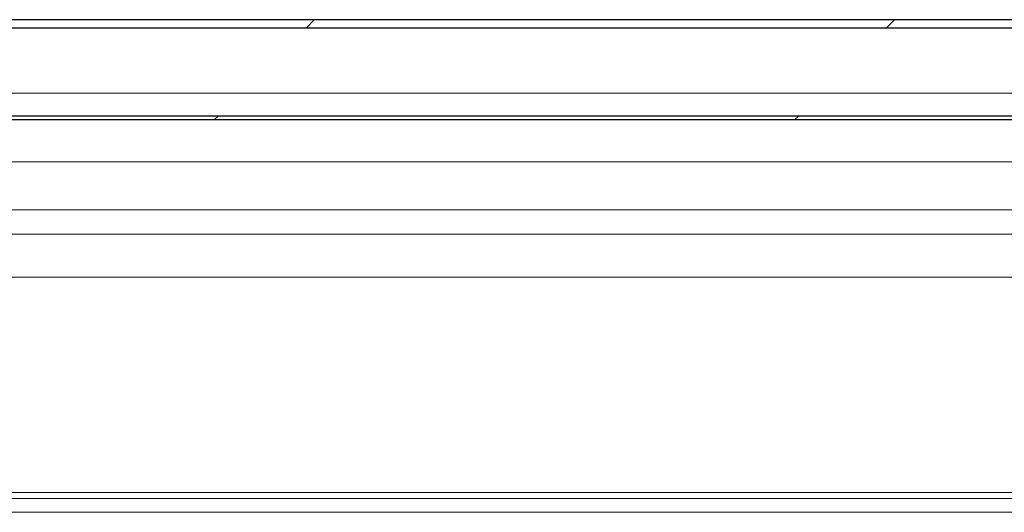
# Model space of a CAD drawing. Units: inches. Extents: x 2 to 182, y -20 to 141.
# Drawn here: x 26 to 34, y 65 to 68 of the extents above; entities that cross this region are included whole.
import ezdxf

# ---------------------------------------------------------------- set-up
doc = ezdxf.new("R2010")
doc.units = ezdxf.units.IN
doc.header["$MEASUREMENT"] = 0
doc.layers.add('SLD-0', color=179, linetype='Continuous')

msp = doc.modelspace()

# ---------------------------------------------------------------- hatches: boundary and pattern name
at = {"linetype": 'Continuous'}
h = msp.add_hatch(dxfattribs=at)
h.set_pattern_fill('ANSI32', color=179, scale=25, style=0)
edge = h.paths.add_edge_path(flags=0)
edge.add_arc((19.5177, 66.5722), 0.0618, 180, 360)
edge.add_line((19.5795, 66.5722), (19.5795, 66.927))
edge.add_line((19.5795, 66.927), (19.519, 66.927))
edge.add_line((19.519, 66.927), (19.519, 66.5722))
edge.add_arc((19.5177, 66.5722), 0.00134, 180, 360, ccw=False)
edge.add_line((19.5163, 66.5722), (19.5163, 68.3073))
edge.add_arc((19.5607, 68.3073), 0.0444, 90, 180, ccw=False)
edge.add_line((19.5607, 68.3517), (86.672, 68.3517))
edge.add_arc((86.672, 68.3073), 0.0444, 0, 90, ccw=False)
edge.add_line((86.7163, 68.3073), (86.7163, 66.5722))
edge.add_arc((86.715, 66.5722), 0.00134, 180, 360, ccw=False)
edge.add_line((86.7136, 66.5722), (86.7136, 66.927))
edge.add_line((86.7136, 66.927), (86.6532, 66.927))
edge.add_line((86.6532, 66.927), (86.6532, 66.5722))
edge.add_arc((86.715, 66.5722), 0.0618, 180, 360)
edge.add_line((86.7768, 66.5722), (86.7768, 68.3073))
edge.add_arc((86.672, 68.3073), 0.1048, 0, 90)
edge.add_line((86.672, 68.4121), (19.5607, 68.4121))
edge.add_arc((19.5607, 68.3073), 0.1048, 90, 180)
edge.add_line((19.4558, 68.3073), (19.4558, 66.5722))
h = msp.add_hatch(dxfattribs=at)
h.set_pattern_fill('ANSI32', color=179, scale=25, style=0)
h.paths.add_polyline_path([(86.676, 67.6528), (86.676, 67.6797), (19.5566, 67.6797), (19.5566, 67.6528)], flags=0)

# ---------------------------------------------------------------- linework, layer by layer
at = {"layer": 'SLD-0'}
for p, q in [((86.672, 68.4121), (19.5607, 68.4121)), ((19.5607, 68.3517), (86.672, 68.3517)), ((86.676, 67.6797), (19.5566, 67.6797)), ((19.5566, 67.6528), (86.676, 67.6528))]:
    msp.add_line(p, q, dxfattribs=at)
at = {"layer": 'SLD-0', "color": 179, "linetype": 'Continuous', "lineweight": 15}
for p, q in [((86.672, 68.4121), (19.5607, 68.4121)), ((86.672, 68.3517), (19.5607, 68.3517)), ((19.5566, 67.6797), (86.676, 67.6797)), ((19.5566, 67.6528), (86.676, 67.6528)), ((52.9057, 67.3315), (22.8425, 67.3315)), ((22.8425, 66.9667), (52.9057, 66.9667)), ((52.6806, 66.4529), (23.0373, 66.4529)), ((24.0453, 64.7699), (51.6578, 64.7699))]:
    msp.add_line(p, q, dxfattribs=at)
at = {"layer": 'SLD-0', "color": 8, "linetype": 'Continuous', "lineweight": 15}
for p, q in [((26.2363, 67.853), (51.4363, 67.853)), ((52.9057, 66.7815), (22.905, 66.7815)), ((51.6578, 64.8143), (24.0453, 64.8143)), ((51.6578, 64.6651), (24.0453, 64.6651))]:
    msp.add_line(p, q, dxfattribs=at)

doc.saveas('drawing.dxf')
